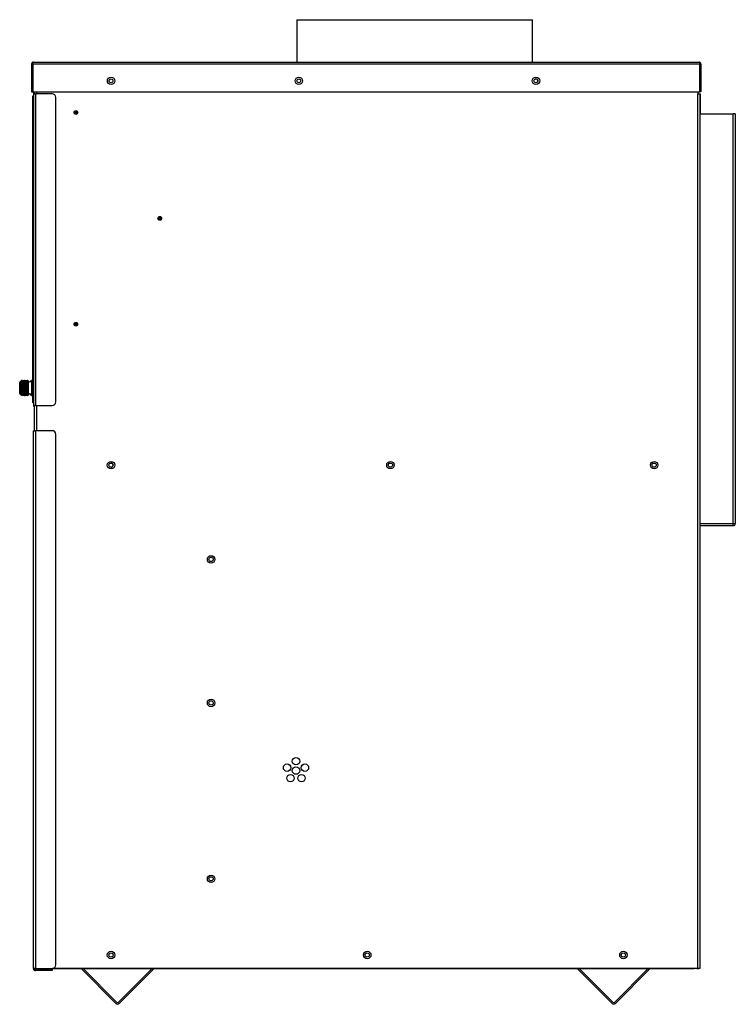
# Model space of a CAD drawing. Units: inches. Extents: x 4 to 210, y 5 to 38.
# Drawn here: x 112 to 136, y 5 to 38 of the extents above; entities that cross this region are included whole.
import ezdxf

# ---------------------------------------------------------------- set-up
doc = ezdxf.new("R2010")
doc.units = ezdxf.units.IN
doc.header["$MEASUREMENT"] = 0
for name, color, linetype in [('CBN0647', 7, 'Continuous'), ('JKD60017', 7, 'Continuous'), ('JKD60025', 7, 'Continuous'), ('JKD60049', 7, 'Continuous'), ('JKD60050', 7, 'Continuous'), ('JKD60052', 7, 'Continuous'), ('JKD60062', 7, 'Continuous'), ('JKD6008', 7, 'Continuous'), ('JKD60082', 7, 'Continuous'), ('JKD60085', 7, 'Continuous'), ('JKD60087', 7, 'Continuous'), ('JKD60088', 7, 'Continuous'), ('JKD60090', 7, 'Continuous'), ('JKD60093', 7, 'Continuous'), ('JKD60095', 7, 'Continuous'), ('JKD6839', 7, 'Continuous'), ('LBL20185', 7, 'Continuous'), ('MSC2071', 7, 'Continuous'), ('MSC2413', 7, 'Continuous')]:
    doc.layers.add(name, color=color, linetype=linetype)

# ---------------------------------------------------------------- blocks, each defined once
blk = doc.blocks.new('SE181')
at = {"layer": 'JKD60062', "color": 7, "linetype": 'Continuous'}
for p, q in [((112.194, 6.352), (112.194, 24.322)), ((112.194, 24.322), (112.262, 24.322)), ((112.262, 24.322), (112.262, 6.352)), ((112.819, 24.322), (112.262, 24.322)), ((112.944, 6.477), (112.944, 24.197)), ((112.262, 6.352), (112.194, 6.352)), ((112.262, 6.352), (112.819, 6.352)), ((112.694, 6.32), (112.262, 6.32)), ((112.694, 6.284), (112.262, 6.284)), ((112.694, 6.32), (112.819, 6.32)), ((112.694, 6.284), (112.694, 6.32)), ((112.819, 6.284), (112.694, 6.284)), ((112.819, 6.32), (112.819, 6.284))]:
    blk.add_line(p, q, dxfattribs=at)
for centre, radius, start, end in [((112.262, 24.29), 0.068, 118.0725, 151.9275), ((112.819, 24.197), 0.125, 0, 90), ((112.262, 6.352), 0.068, 180, 270), ((112.262, 6.352), 0.032, 180, 270), ((112.819, 6.477), 0.125, 270, 0)]:
    blk.add_arc(centre, radius, start, end, dxfattribs=at)
blk = doc.blocks.new('SE182')
at = {"layer": 'JKD60087', "color": 7, "linetype": 'Continuous'}
for start, end in [(0, 116.9777), (297.9711, 0)]:
    blk.add_arc((128.979, 36.01), 0.065, start, end, dxfattribs=at)
blk = doc.blocks.new('SE183')
at = {"layer": 'JKD60087', "color": 7, "linetype": 'Continuous'}
for p, q in [((134.393, 35.638), (134.393, 35.576)), ((134.459, 35.574), (134.461, 35.574)), ((134.461, 35.574), (134.461, 35.324)), ((134.461, 35.324), (134.459, 35.324)), ((134.461, 35.324), (134.461, 34.913)), ((112.23, 24.449), (112.23, 25.101)), ((112.23, 24.449), (112.23, 24.449)), ((112.23, 24.35), (112.23, 24.449))]:
    blk.add_line(p, q, dxfattribs=at)
blk = doc.blocks.new('SE184')
at = {"layer": 'JKD60095', "color": 7, "linetype": 'Continuous'}
blk.add_line((112.194, 35.608), (112.194, 35.638), dxfattribs=at)
blk.add_arc((112.262, 25.161), 0.068, 180, 241.449, dxfattribs=at)
blk = doc.blocks.new('SE185')
at = {"layer": 'JKD60052', "color": 7, "linetype": 'Continuous'}
for p, q in [((134.46, 21.15), (134.46, 6.602)), ((134.459, 6.602), (134.46, 6.602)), ((134.46, 6.602), (134.46, 6.352)), ((134.392, 6.352), (134.391, 6.352)), ((134.392, 6.354), (134.392, 6.352)), ((134.392, 6.352), (134.424, 6.352)), ((134.424, 6.352), (134.424, 6.354)), ((134.46, 6.352), (134.424, 6.352))]:
    blk.add_line(p, q, dxfattribs=at)
blk = doc.blocks.new('SE186')
at = {"layer": 'JKD60017', "color": 7, "linetype": 'Continuous'}
for p, q in [((112.23, 6.352), (112.289, 6.352)), ((112.289, 6.352), (112.289, 6.352)), ((112.321, 6.352), (112.321, 6.352)), ((112.321, 6.352), (134.262, 6.352)), ((134.262, 6.352), (134.262, 6.352)), ((134.294, 6.352), (134.294, 6.352)), ((134.354, 6.352), (134.294, 6.352))]:
    blk.add_line(p, q, dxfattribs=at)
for centre in [(114.786, 6.806), (123.343, 6.806), (131.899, 6.806)]:
    blk.add_circle(centre, 0.0705, dxfattribs=at)
blk = doc.blocks.new('SE187')
at = {"layer": 'JKD6008', "color": 7, "linetype": 'Continuous'}
for p, q in [((113.786, 6.352), (114.948, 5.19)), ((113.854, 6.352), (114.982, 5.224)), ((115.027, 5.224), (116.155, 6.352)), ((115.061, 5.19), (116.223, 6.352))]:
    blk.add_line(p, q, dxfattribs=at)
for radius in [0.08, 0.032]:
    blk.add_arc((115.004, 5.247), radius, 225, 315, dxfattribs=at)
blk = doc.blocks.new('SE188')
at = {"layer": 'JKD6008', "color": 7, "linetype": 'Continuous'}
for p, q in [((131.522, 5.19), (130.361, 6.352)), ((131.556, 5.224), (130.428, 6.352)), ((132.729, 6.352), (131.601, 5.224)), ((132.797, 6.352), (131.635, 5.19))]:
    blk.add_line(p, q, dxfattribs=at)
for radius in [0.08, 0.032]:
    blk.add_arc((131.579, 5.247), radius, 225, 315, dxfattribs=at)
blk = doc.blocks.new('SE189')
at = {"layer": 'LBL20185', "color": 7, "linetype": 'Continuous'}
for p, q in [((112.179, 32.531), (112.179, 35.254)), ((112.179, 25.504), (112.179, 28.219))]:
    blk.add_line(p, q, dxfattribs=at)
blk = doc.blocks.new('SE190')
at = {"layer": 'LBL20185', "color": 7, "linetype": 'Continuous'}
for p, q in [((112.177, 32.531), (112.177, 35.254)), ((112.177, 25.504), (112.177, 28.219))]:
    blk.add_line(p, q, dxfattribs=at)
blk = doc.blocks.new('SE191')
at = {"layer": 'LBL20185', "color": 7, "linetype": 'Continuous'}
for p, q in [((112.177, 35.504), (112.179, 35.504)), ((112.177, 35.254), (112.177, 35.504)), ((112.179, 35.254), (112.177, 35.254)), ((112.179, 35.504), (112.179, 35.254)), ((112.177, 25.504), (112.179, 25.504)), ((112.177, 25.254), (112.177, 25.504)), ((112.179, 25.504), (112.179, 25.254)), ((112.179, 25.254), (112.177, 25.254))]:
    blk.add_line(p, q, dxfattribs=at)
blk = doc.blocks.new('SE192')
at = {"layer": 'JKD60025', "color": 7, "linetype": 'Continuous'}
for centre in [(118.128, 20.021), (118.128, 15.227), (118.128, 9.352)]:
    blk.add_circle(centre, 0.0705, dxfattribs=at)
blk = doc.blocks.new('SE193')
at = {"layer": 'JKD60093', "color": 7, "linetype": 'Continuous'}
for p, q in [((112.194, 35.608), (112.194, 35.58)), ((112.2, 35.608), (112.194, 35.608)), ((112.194, 35.577), (112.194, 35.58)), ((112.194, 35.577), (112.194, 25.161)), ((112.194, 35.577), (112.262, 35.577)), ((112.262, 35.577), (112.262, 25.161)), ((112.819, 35.577), (112.262, 35.577)), ((112.944, 25.286), (112.944, 35.452)), ((112.262, 25.161), (112.194, 25.161)), ((112.262, 25.161), (112.819, 25.161))]:
    blk.add_line(p, q, dxfattribs=at)
for centre, radius, start, end in [((112.262, 35.58), 0.068, 120.3182, 180), ((112.819, 35.452), 0.125, 0, 90), ((112.262, 25.161), 0.068, 180, 241.449), ((112.819, 25.286), 0.125, 270, 0)]:
    blk.add_arc(centre, radius, start, end, dxfattribs=at)
blk = doc.blocks.new('SE194')
at = {"layer": 'JKD60085', "color": 7, "linetype": 'Continuous'}
for p, q in [((134.354, 6.352), (134.39, 6.352)), ((134.354, 6.352), (134.354, 6.352)), ((134.39, 6.352), (134.39, 6.352))]:
    blk.add_line(p, q, dxfattribs=at)
blk = doc.blocks.new('SE195')
at = {"layer": 'JKD60049', "color": 7, "linetype": 'Continuous'}
for p, q in [((134.459, 34.913), (135.572, 34.913)), ((135.572, 21.218), (135.572, 34.913)), ((135.64, 34.913), (135.572, 34.913)), ((135.64, 34.913), (135.64, 21.219)), ((134.459, 21.218), (135.572, 21.218)), ((134.459, 21.15), (135.572, 21.15)), ((135.572, 21.15), (135.572, 21.218)), ((135.64, 21.218), (135.64, 21.219))]:
    blk.add_line(p, q, dxfattribs=at)
for centre, radius, start, end in [((135.578, 23.655), 2.436, 269.8638, 271.4631), ((135.572, 21.218), 0.068, 270, 360), ((135.583, 21.169), 0.0173, 230.2388, 277.2707)]:
    blk.add_arc(centre, radius, start, end, dxfattribs=at)
blk = doc.blocks.new('SE196')
at = {"layer": 'JKD60082', "color": 7, "linetype": 'Continuous'}
for start, end in [(0, 90), (270.7068, 0)]:
    blk.add_arc((114.784, 23.172), 0.0705, start, end, dxfattribs=at)
blk = doc.blocks.new('SE197')
at = {"layer": 'JKD60082', "color": 7, "linetype": 'Continuous'}
for centre in [(114.786, 23.172), (124.119, 23.172), (132.929, 23.172)]:
    blk.add_circle(centre, 0.0705, dxfattribs=at)
blk = doc.blocks.new('SE198')
at = {"layer": 'JKD60050', "color": 7, "linetype": 'Continuous'}
blk.add_arc((135.572, 21.218), 0.068, 277.4221, 291.8243, dxfattribs=at)
blk = doc.blocks.new('SE199')
at = {"layer": 'JKD60088', "color": 7, "linetype": 'Continuous'}
for p, q in [((112.23, 35.577), (112.23, 35.638)), ((112.23, 24.322), (112.23, 25.161))]:
    blk.add_line(p, q, dxfattribs=at)
blk = doc.blocks.new('SE200')
at = {"layer": 'JKD60088', "color": 7, "linetype": 'Continuous'}
for p, q in [((112.298, 35.638), (112.298, 35.577)), ((112.298, 25.161), (112.298, 24.322))]:
    blk.add_line(p, q, dxfattribs=at)
blk = doc.blocks.new('SE201')
at = {"layer": 'JKD60088', "color": 7, "linetype": 'Continuous'}
for p, q in [((134.391, 35.638), (134.391, 35.576)), ((134.391, 35.576), (134.459, 35.576)), ((134.391, 6.354), (134.391, 35.576)), ((134.459, 35.576), (134.459, 6.354)), ((134.391, 6.352), (112.819, 6.352)), ((134.391, 6.354), (134.391, 6.352)), ((134.459, 6.354), (134.391, 6.354))]:
    blk.add_line(p, q, dxfattribs=at)
for centre, radius in [((114.786, 36.011), 0.065), ((121.06, 36.011), 0.065), ((128.98, 36.011), 0.065), ((113.612, 34.952), 0.0622), ((113.612, 34.952), 0.0368), ((113.612, 34.952), 0.0163), ((116.412, 31.416), 0.0622), ((116.412, 31.416), 0.0368), ((116.412, 31.416), 0.0163), ((113.612, 27.88), 0.0622), ((113.612, 27.88), 0.0368), ((113.612, 27.88), 0.0163), ((114.786, 23.172), 0.125), ((124.119, 23.172), 0.125), ((132.929, 23.172), 0.125), ((118.128, 20.021), 0.125), ((118.128, 15.227), 0.125), ((120.667, 13.064), 0.125), ((120.964, 13.28), 0.125), ((121.262, 13.064), 0.125), ((120.78, 12.714), 0.125), ((120.964, 12.967), 0.125), ((121.148, 12.714), 0.125), ((118.128, 9.352), 0.125), ((114.786, 6.806), 0.125), ((123.344, 6.806), 0.125), ((131.902, 6.806), 0.125)]:
    blk.add_circle(centre, radius, dxfattribs=at)
blk = doc.blocks.new('SE202')
at = {"layer": 'JKD60090', "color": 7, "linetype": 'Continuous'}
for p, q in [((112.132, 36.57), (112.132, 35.638)), ((112.167, 36.607), (112.155, 36.622)), ((112.167, 36.607), (112.167, 36.57)), ((112.167, 36.57), (112.168, 36.57)), ((112.168, 36.57), (112.168, 36.622)), ((134.453, 36.57), (112.168, 36.57)), ((112.168, 36.57), (112.168, 35.638)), ((112.168, 36.57), (112.168, 35.638)), ((112.199, 36.638), (112.199, 36.638)), ((112.199, 36.638), (112.199, 36.638)), ((112.199, 36.638), (112.2, 36.638)), ((112.2, 36.638), (134.421, 36.638)), ((134.422, 36.638), (134.421, 36.638)), ((134.421, 36.638), (134.421, 36.638)), ((134.421, 36.638), (134.421, 36.638)), ((134.453, 36.607), (134.466, 36.622)), ((134.453, 36.57), (134.453, 36.622)), ((134.453, 36.57), (134.453, 36.607)), ((134.453, 36.57), (134.453, 36.57)), ((134.453, 36.57), (134.453, 35.638)), ((134.453, 35.638), (134.453, 36.57)), ((134.489, 36.57), (134.489, 35.638)), ((112.132, 35.638), (112.168, 35.638)), ((112.168, 35.638), (134.453, 35.638)), ((134.489, 35.638), (134.453, 35.638))]:
    blk.add_line(p, q, dxfattribs=at)
for centre in [(114.787, 36.011), (121.06, 36.011), (128.98, 36.011)]:
    blk.add_circle(centre, 0.125, dxfattribs=at)
for centre, radius, start, end in [((112.2, 36.57), 0.068, 131.0411, 180), ((112.2, 36.57), 0.068, 90.4648, 131.0411), ((112.204, 36.591), 0.047, 95.5696, 140.2289), ((112.2, 36.57), 0.068, 90, 90.1602), ((134.421, 36.57), 0.068, 89.8398, 90), ((134.417, 36.591), 0.047, 39.7711, 84.4304), ((134.421, 36.57), 0.068, 48.9589, 89.5352), ((134.421, 36.57), 0.068, 0, 48.9589)]:
    blk.add_arc(centre, radius, start, end, dxfattribs=at)
blk = doc.blocks.new('SE203')
at = {"layer": 'JKD6839', "color": 7, "linetype": 'Continuous'}
for p, q in [((120.992, 38.053), (128.867, 38.053)), ((120.992, 38.053), (120.992, 36.638)), ((128.867, 36.638), (128.867, 38.053))]:
    blk.add_line(p, q, dxfattribs=at)
blk = doc.blocks.new('SE204')
at = {"layer": 'MSC2413', "color": 7, "linetype": 'Continuous'}
for p, q in [((112.174, 25.532), (112.177, 25.532)), ((112.179, 25.532), (112.194, 25.532))]:
    blk.add_line(p, q, dxfattribs=at)
blk = doc.blocks.new('SE205')
at = {"layer": 'MSC2413', "color": 7, "linetype": 'Continuous'}
for p, q in [((112.177, 25.97), (112.174, 25.97)), ((112.194, 25.97), (112.179, 25.97))]:
    blk.add_line(p, q, dxfattribs=at)
blk = doc.blocks.new('SE206')
at = {"layer": 'MSC2413', "color": 7, "linetype": 'Continuous'}
for p, q in [((111.788, 25.995), (111.778, 25.986)), ((111.79, 25.996), (111.788, 25.995)), ((111.791, 25.995), (111.788, 25.995)), ((111.791, 25.996), (111.79, 25.996)), ((111.791, 25.996), (111.791, 25.995)), ((111.791, 25.996), (111.802, 25.993)), ((111.814, 25.981), (111.791, 25.995)), ((111.809, 25.99), (111.802, 25.993)), ((111.809, 25.99), (111.814, 25.988)), ((111.837, 25.995), (111.814, 25.981)), ((111.814, 25.988), (111.824, 25.992)), ((111.814, 25.988), (111.814, 25.981)), ((111.837, 26.001), (111.824, 25.995)), ((111.837, 26.001), (111.824, 25.996)), ((111.824, 25.992), (111.837, 25.996)), ((111.824, 25.995), (111.824, 25.996)), ((111.824, 25.992), (111.824, 25.995)), ((111.824, 25.992), (111.824, 25.992)), ((111.837, 26.001), (111.837, 26.001)), ((111.841, 26.001), (111.837, 26.001)), ((111.841, 26.001), (111.837, 26.001)), ((111.837, 25.995), (111.837, 25.996)), ((111.841, 25.996), (111.837, 25.996)), ((111.841, 25.995), (111.837, 25.995)), ((111.841, 26.001), (111.841, 26.001)), ((111.864, 25.991), (111.841, 26.001)), ((111.864, 25.992), (111.841, 26.001)), ((111.841, 25.996), (111.841, 25.995)), ((111.841, 25.996), (111.864, 25.99)), ((111.864, 25.981), (111.841, 25.995)), ((111.887, 26.001), (111.864, 25.991)), ((111.887, 26.001), (111.864, 25.992)), ((111.864, 25.99), (111.887, 25.996)), ((111.887, 25.995), (111.864, 25.981)), ((111.864, 25.991), (111.864, 25.992)), ((111.864, 25.99), (111.864, 25.981)), ((111.887, 26.001), (111.887, 26.001)), ((111.892, 26.001), (111.887, 26.001)), ((111.892, 26.001), (111.887, 26.001)), ((111.887, 25.995), (111.887, 25.996)), ((111.892, 25.996), (111.887, 25.996)), ((111.892, 25.995), (111.887, 25.995)), ((111.892, 26.001), (111.892, 26.001)), ((111.915, 25.991), (111.892, 26.001)), ((111.915, 25.992), (111.892, 26.001)), ((111.892, 25.996), (111.892, 25.995)), ((111.892, 25.996), (111.915, 25.99)), ((111.915, 25.981), (111.892, 25.995)), ((111.938, 26.001), (111.915, 25.991)), ((111.938, 26.001), (111.915, 25.992)), ((111.915, 25.99), (111.938, 25.996)), ((111.938, 25.995), (111.915, 25.981)), ((111.915, 25.991), (111.915, 25.992)), ((111.915, 25.99), (111.915, 25.981)), ((111.938, 26.001), (111.938, 26.001)), ((111.942, 26.001), (111.938, 26.001)), ((111.942, 26.001), (111.938, 26.001)), ((111.938, 25.995), (111.938, 25.996)), ((111.942, 25.996), (111.938, 25.996)), ((111.942, 25.995), (111.938, 25.995)), ((111.942, 26.001), (111.942, 26.001)), ((111.965, 25.991), (111.942, 26.001)), ((111.965, 25.992), (111.942, 26.001)), ((111.942, 25.996), (111.942, 25.995)), ((111.942, 25.996), (111.965, 25.99)), ((111.965, 25.981), (111.942, 25.995)), ((111.988, 26.001), (111.965, 25.991)), ((111.988, 26.001), (111.965, 25.992)), ((111.965, 25.99), (111.988, 25.996)), ((111.988, 25.995), (111.965, 25.981)), ((111.965, 25.991), (111.965, 25.992)), ((111.965, 25.99), (111.965, 25.981)), ((111.992, 26.001), (111.988, 26.001)), ((111.988, 26.001), (111.988, 26.001)), ((111.992, 26.001), (111.988, 26.001)), ((111.992, 25.996), (111.988, 25.996)), ((111.988, 25.995), (111.988, 25.996)), ((111.992, 25.995), (111.988, 25.995)), ((111.992, 26.001), (111.992, 26.001)), ((112.015, 25.991), (111.992, 26.001)), ((112.015, 25.992), (111.992, 26.001)), ((111.992, 25.996), (111.992, 25.995)), ((111.992, 25.996), (112.015, 25.99)), ((112.015, 25.981), (111.992, 25.995)), ((112.015, 25.991), (112.015, 25.992)), ((112.017, 25.992), (112.015, 25.992)), ((112.017, 25.991), (112.015, 25.991)), ((112.015, 25.99), (112.015, 25.981)), ((112.015, 25.99), (112.017, 25.99)), ((112.017, 25.991), (112.017, 25.992)), ((112.017, 25.988), (112.017, 25.991)), ((112.017, 25.99), (112.017, 25.988)), ((112.017, 25.982), (112.017, 25.99)), ((112.124, 26.001), (112.124, 25.501)), ((112.174, 26.001), (112.124, 26.001)), ((112.174, 26.001), (112.174, 25.501)), ((111.734, 25.569), (111.734, 25.933)), ((111.74, 25.946), (111.74, 25.947)), ((111.74, 25.946), (111.74, 25.555)), ((111.774, 25.98), (111.778, 25.986)), ((111.774, 25.978), (111.774, 25.98)), ((111.784, 25.98), (111.774, 25.978)), ((111.774, 25.96), (111.784, 25.979)), ((111.774, 25.957), (111.774, 25.96)), ((112.017, 25.958), (111.774, 25.958)), ((111.784, 25.954), (111.774, 25.957)), ((111.774, 25.931), (111.784, 25.952)), ((111.774, 25.927), (111.774, 25.931)), ((112.017, 25.928), (111.774, 25.928)), ((111.784, 25.919), (111.774, 25.927)), ((111.774, 25.894), (111.784, 25.917)), ((111.774, 25.889), (111.774, 25.894)), ((112.017, 25.891), (111.774, 25.891)), ((111.784, 25.877), (111.774, 25.889)), ((111.774, 25.851), (111.784, 25.875)), ((111.774, 25.846), (111.774, 25.851)), ((112.017, 25.848), (111.774, 25.848)), ((111.784, 25.829), (111.774, 25.846)), ((111.774, 25.804), (111.784, 25.827)), ((111.774, 25.798), (111.774, 25.804)), ((112.017, 25.8), (111.774, 25.8)), ((111.784, 25.778), (111.774, 25.798)), ((111.774, 25.754), (111.784, 25.776)), ((111.774, 25.748), (111.774, 25.754)), ((112.017, 25.751), (111.774, 25.751)), ((111.784, 25.726), (111.774, 25.748)), ((111.774, 25.704), (111.784, 25.723)), ((111.774, 25.698), (111.774, 25.704)), ((112.017, 25.701), (111.774, 25.701)), ((111.784, 25.675), (111.774, 25.698)), ((111.774, 25.656), (111.784, 25.672)), ((111.784, 25.98), (111.784, 25.979)), ((111.791, 25.98), (111.784, 25.98)), ((111.791, 25.979), (111.784, 25.979)), ((111.784, 25.954), (111.784, 25.952)), ((111.791, 25.954), (111.784, 25.954)), ((111.791, 25.952), (111.784, 25.952)), ((111.784, 25.919), (111.784, 25.917)), ((111.791, 25.919), (111.784, 25.919)), ((111.791, 25.917), (111.784, 25.917)), ((111.784, 25.877), (111.784, 25.875)), ((111.791, 25.877), (111.784, 25.877)), ((111.791, 25.875), (111.784, 25.875)), ((111.784, 25.829), (111.784, 25.827)), ((111.791, 25.829), (111.784, 25.829)), ((111.791, 25.827), (111.784, 25.827)), ((111.784, 25.778), (111.784, 25.776)), ((111.791, 25.778), (111.784, 25.778)), ((111.791, 25.776), (111.784, 25.776)), ((111.784, 25.726), (111.784, 25.723)), ((111.791, 25.726), (111.784, 25.726)), ((111.791, 25.723), (111.784, 25.723)), ((111.784, 25.675), (111.784, 25.672)), ((111.791, 25.675), (111.784, 25.675)), ((111.791, 25.672), (111.784, 25.672)), ((111.791, 25.98), (111.791, 25.979)), ((111.791, 25.98), (111.814, 25.978)), ((111.814, 25.962), (111.791, 25.979)), ((111.791, 25.954), (111.814, 25.957)), ((111.791, 25.954), (111.791, 25.952)), ((111.814, 25.933), (111.791, 25.952)), ((111.791, 25.919), (111.814, 25.926)), ((111.791, 25.919), (111.791, 25.917)), ((111.814, 25.896), (111.791, 25.917)), ((111.791, 25.877), (111.814, 25.888)), ((111.791, 25.877), (111.791, 25.875)), ((111.814, 25.853), (111.791, 25.875)), ((111.791, 25.829), (111.814, 25.844)), ((111.791, 25.829), (111.791, 25.827)), ((111.814, 25.806), (111.791, 25.827)), ((111.791, 25.778), (111.814, 25.796)), ((111.791, 25.778), (111.791, 25.776)), ((111.814, 25.756), (111.791, 25.776)), ((111.791, 25.726), (111.814, 25.746)), ((111.791, 25.726), (111.791, 25.723)), ((111.814, 25.705), (111.791, 25.723)), ((111.791, 25.675), (111.814, 25.696)), ((111.791, 25.675), (111.791, 25.672)), ((111.814, 25.657), (111.791, 25.672)), ((111.814, 25.978), (111.837, 25.98)), ((111.837, 25.979), (111.814, 25.962)), ((111.814, 25.978), (111.814, 25.962)), ((111.814, 25.957), (111.814, 25.933)), ((111.814, 25.957), (111.837, 25.954)), ((111.837, 25.952), (111.814, 25.933)), ((111.814, 25.926), (111.814, 25.896)), ((111.814, 25.926), (111.837, 25.919)), ((111.837, 25.917), (111.814, 25.896)), ((111.814, 25.888), (111.814, 25.853)), ((111.814, 25.888), (111.837, 25.877)), ((111.837, 25.875), (111.814, 25.853)), ((111.814, 25.844), (111.814, 25.806)), ((111.814, 25.844), (111.837, 25.829)), ((111.837, 25.827), (111.814, 25.806)), ((111.814, 25.796), (111.814, 25.756)), ((111.814, 25.796), (111.837, 25.778)), ((111.837, 25.776), (111.814, 25.756)), ((111.814, 25.746), (111.814, 25.705)), ((111.814, 25.746), (111.837, 25.726)), ((111.837, 25.723), (111.814, 25.705)), ((111.814, 25.696), (111.814, 25.657)), ((111.814, 25.696), (111.837, 25.675)), ((111.837, 25.672), (111.814, 25.657)), ((111.837, 25.979), (111.837, 25.98)), ((111.841, 25.98), (111.837, 25.98)), ((111.841, 25.979), (111.837, 25.979)), ((111.837, 25.952), (111.837, 25.954)), ((111.841, 25.954), (111.837, 25.954)), ((111.841, 25.952), (111.837, 25.952)), ((111.837, 25.917), (111.837, 25.919)), ((111.841, 25.919), (111.837, 25.919)), ((111.841, 25.917), (111.837, 25.917)), ((111.837, 25.875), (111.837, 25.877)), ((111.841, 25.877), (111.837, 25.877)), ((111.841, 25.875), (111.837, 25.875)), ((111.837, 25.827), (111.837, 25.829)), ((111.841, 25.829), (111.837, 25.829)), ((111.841, 25.827), (111.837, 25.827)), ((111.837, 25.776), (111.837, 25.778)), ((111.841, 25.778), (111.837, 25.778)), ((111.841, 25.776), (111.837, 25.776)), ((111.837, 25.723), (111.837, 25.726)), ((111.841, 25.726), (111.837, 25.726)), ((111.841, 25.723), (111.837, 25.723)), ((111.837, 25.672), (111.837, 25.675)), ((111.841, 25.675), (111.837, 25.675)), ((111.841, 25.672), (111.837, 25.672)), ((111.841, 25.98), (111.841, 25.979)), ((111.841, 25.98), (111.864, 25.978)), ((111.864, 25.962), (111.841, 25.979)), ((111.841, 25.954), (111.864, 25.957)), ((111.841, 25.954), (111.841, 25.952)), ((111.864, 25.933), (111.841, 25.952)), ((111.841, 25.919), (111.864, 25.926)), ((111.841, 25.919), (111.841, 25.917)), ((111.864, 25.896), (111.841, 25.917)), ((111.841, 25.877), (111.864, 25.888)), ((111.841, 25.877), (111.841, 25.875)), ((111.864, 25.853), (111.841, 25.875)), ((111.841, 25.829), (111.864, 25.844)), ((111.841, 25.829), (111.841, 25.827)), ((111.864, 25.806), (111.841, 25.827)), ((111.841, 25.778), (111.864, 25.796)), ((111.841, 25.778), (111.841, 25.776)), ((111.864, 25.756), (111.841, 25.776)), ((111.841, 25.726), (111.864, 25.746)), ((111.841, 25.726), (111.841, 25.723)), ((111.864, 25.705), (111.841, 25.723)), ((111.841, 25.675), (111.864, 25.696)), ((111.841, 25.675), (111.841, 25.672)), ((111.864, 25.657), (111.841, 25.672)), ((111.864, 25.978), (111.887, 25.98)), ((111.887, 25.979), (111.864, 25.962)), ((111.864, 25.978), (111.864, 25.962)), ((111.864, 25.957), (111.864, 25.933)), ((111.864, 25.957), (111.887, 25.954)), ((111.887, 25.952), (111.864, 25.933)), ((111.864, 25.926), (111.864, 25.896)), ((111.864, 25.926), (111.887, 25.919)), ((111.887, 25.917), (111.864, 25.896)), ((111.864, 25.888), (111.864, 25.853)), ((111.864, 25.888), (111.887, 25.877)), ((111.887, 25.875), (111.864, 25.853)), ((111.864, 25.844), (111.864, 25.806)), ((111.864, 25.844), (111.887, 25.829)), ((111.887, 25.827), (111.864, 25.806)), ((111.864, 25.796), (111.864, 25.756)), ((111.864, 25.796), (111.887, 25.778)), ((111.887, 25.776), (111.864, 25.756)), ((111.864, 25.746), (111.864, 25.705)), ((111.864, 25.746), (111.887, 25.726)), ((111.887, 25.723), (111.864, 25.705)), ((111.864, 25.696), (111.864, 25.657)), ((111.864, 25.696), (111.887, 25.675)), ((111.887, 25.672), (111.864, 25.657)), ((111.887, 25.979), (111.887, 25.98)), ((111.892, 25.98), (111.887, 25.98)), ((111.892, 25.979), (111.887, 25.979)), ((111.887, 25.952), (111.887, 25.954)), ((111.892, 25.954), (111.887, 25.954)), ((111.892, 25.952), (111.887, 25.952)), ((111.887, 25.917), (111.887, 25.919)), ((111.892, 25.919), (111.887, 25.919)), ((111.892, 25.917), (111.887, 25.917)), ((111.887, 25.875), (111.887, 25.877)), ((111.892, 25.877), (111.887, 25.877)), ((111.892, 25.875), (111.887, 25.875)), ((111.887, 25.827), (111.887, 25.829)), ((111.892, 25.829), (111.887, 25.829)), ((111.892, 25.827), (111.887, 25.827)), ((111.887, 25.776), (111.887, 25.778)), ((111.892, 25.778), (111.887, 25.778)), ((111.892, 25.776), (111.887, 25.776)), ((111.887, 25.723), (111.887, 25.726)), ((111.892, 25.726), (111.887, 25.726)), ((111.892, 25.723), (111.887, 25.723)), ((111.887, 25.672), (111.887, 25.675)), ((111.892, 25.675), (111.887, 25.675)), ((111.892, 25.672), (111.887, 25.672)), ((111.892, 25.98), (111.892, 25.979)), ((111.892, 25.98), (111.915, 25.978)), ((111.915, 25.962), (111.892, 25.979)), ((111.892, 25.954), (111.915, 25.957)), ((111.892, 25.954), (111.892, 25.952)), ((111.915, 25.933), (111.892, 25.952)), ((111.892, 25.919), (111.915, 25.926)), ((111.892, 25.919), (111.892, 25.917)), ((111.915, 25.896), (111.892, 25.917)), ((111.892, 25.877), (111.915, 25.888)), ((111.892, 25.877), (111.892, 25.875)), ((111.915, 25.853), (111.892, 25.875)), ((111.892, 25.829), (111.915, 25.844)), ((111.892, 25.829), (111.892, 25.827)), ((111.915, 25.806), (111.892, 25.827)), ((111.892, 25.778), (111.915, 25.796)), ((111.892, 25.778), (111.892, 25.776)), ((111.915, 25.756), (111.892, 25.776)), ((111.892, 25.726), (111.915, 25.746)), ((111.892, 25.726), (111.892, 25.723)), ((111.915, 25.705), (111.892, 25.723)), ((111.892, 25.675), (111.915, 25.696)), ((111.892, 25.675), (111.892, 25.672)), ((111.915, 25.657), (111.892, 25.672)), ((111.915, 25.978), (111.938, 25.98)), ((111.938, 25.979), (111.915, 25.962)), ((111.915, 25.978), (111.915, 25.962)), ((111.915, 25.957), (111.915, 25.933)), ((111.915, 25.957), (111.938, 25.954)), ((111.938, 25.952), (111.915, 25.933)), ((111.915, 25.926), (111.915, 25.896)), ((111.915, 25.926), (111.938, 25.919)), ((111.938, 25.917), (111.915, 25.896)), ((111.915, 25.888), (111.915, 25.853)), ((111.915, 25.888), (111.938, 25.877)), ((111.938, 25.875), (111.915, 25.853)), ((111.915, 25.844), (111.915, 25.806)), ((111.915, 25.844), (111.938, 25.829)), ((111.938, 25.827), (111.915, 25.806)), ((111.915, 25.796), (111.915, 25.756)), ((111.915, 25.796), (111.938, 25.778)), ((111.938, 25.776), (111.915, 25.756)), ((111.915, 25.746), (111.915, 25.705)), ((111.915, 25.746), (111.938, 25.726)), ((111.938, 25.723), (111.915, 25.705)), ((111.915, 25.696), (111.915, 25.657)), ((111.915, 25.696), (111.938, 25.675)), ((111.938, 25.672), (111.915, 25.657)), ((111.938, 25.979), (111.938, 25.98)), ((111.942, 25.98), (111.938, 25.98)), ((111.942, 25.979), (111.938, 25.979)), ((111.938, 25.952), (111.938, 25.954)), ((111.942, 25.954), (111.938, 25.954)), ((111.942, 25.952), (111.938, 25.952)), ((111.938, 25.917), (111.938, 25.919)), ((111.942, 25.919), (111.938, 25.919)), ((111.942, 25.917), (111.938, 25.917)), ((111.938, 25.875), (111.938, 25.877)), ((111.942, 25.877), (111.938, 25.877)), ((111.942, 25.875), (111.938, 25.875)), ((111.938, 25.827), (111.938, 25.829)), ((111.942, 25.829), (111.938, 25.829)), ((111.942, 25.827), (111.938, 25.827)), ((111.938, 25.776), (111.938, 25.778)), ((111.942, 25.778), (111.938, 25.778)), ((111.942, 25.776), (111.938, 25.776)), ((111.938, 25.723), (111.938, 25.726)), ((111.942, 25.726), (111.938, 25.726)), ((111.942, 25.723), (111.938, 25.723)), ((111.938, 25.672), (111.938, 25.675)), ((111.942, 25.675), (111.938, 25.675)), ((111.942, 25.672), (111.938, 25.672)), ((111.942, 25.98), (111.942, 25.979)), ((111.942, 25.98), (111.965, 25.978)), ((111.965, 25.962), (111.942, 25.979)), ((111.942, 25.954), (111.965, 25.957)), ((111.942, 25.954), (111.942, 25.952)), ((111.965, 25.933), (111.942, 25.952)), ((111.942, 25.919), (111.965, 25.926)), ((111.942, 25.919), (111.942, 25.917)), ((111.965, 25.896), (111.942, 25.917)), ((111.942, 25.877), (111.965, 25.888)), ((111.942, 25.877), (111.942, 25.875)), ((111.965, 25.853), (111.942, 25.875)), ((111.942, 25.829), (111.965, 25.844)), ((111.942, 25.829), (111.942, 25.827)), ((111.965, 25.806), (111.942, 25.827)), ((111.942, 25.778), (111.965, 25.796)), ((111.942, 25.778), (111.942, 25.776)), ((111.965, 25.756), (111.942, 25.776)), ((111.942, 25.726), (111.965, 25.746)), ((111.942, 25.726), (111.942, 25.723)), ((111.965, 25.705), (111.942, 25.723)), ((111.942, 25.675), (111.965, 25.696)), ((111.942, 25.675), (111.942, 25.672)), ((111.965, 25.657), (111.942, 25.672)), ((111.965, 25.978), (111.988, 25.98)), ((111.988, 25.979), (111.965, 25.962)), ((111.965, 25.978), (111.965, 25.962)), ((111.965, 25.957), (111.965, 25.933)), ((111.965, 25.957), (111.988, 25.954)), ((111.988, 25.952), (111.965, 25.933)), ((111.965, 25.926), (111.965, 25.896)), ((111.965, 25.926), (111.988, 25.919)), ((111.988, 25.917), (111.965, 25.896)), ((111.965, 25.888), (111.965, 25.853)), ((111.965, 25.888), (111.988, 25.877)), ((111.988, 25.875), (111.965, 25.853)), ((111.965, 25.844), (111.965, 25.806)), ((111.965, 25.844), (111.988, 25.829)), ((111.988, 25.827), (111.965, 25.806)), ((111.965, 25.796), (111.965, 25.756)), ((111.965, 25.796), (111.988, 25.778)), ((111.988, 25.776), (111.965, 25.756)), ((111.965, 25.746), (111.965, 25.705)), ((111.965, 25.746), (111.988, 25.726)), ((111.988, 25.723), (111.965, 25.705)), ((111.965, 25.696), (111.965, 25.657)), ((111.965, 25.696), (111.988, 25.675)), ((111.988, 25.672), (111.965, 25.657)), ((111.992, 25.98), (111.988, 25.98)), ((111.988, 25.979), (111.988, 25.98)), ((111.992, 25.979), (111.988, 25.979)), ((111.992, 25.954), (111.988, 25.954)), ((111.988, 25.952), (111.988, 25.954)), ((111.992, 25.952), (111.988, 25.952)), ((111.992, 25.919), (111.988, 25.919)), ((111.988, 25.917), (111.988, 25.919)), ((111.992, 25.917), (111.988, 25.917)), ((111.992, 25.877), (111.988, 25.877)), ((111.988, 25.875), (111.988, 25.877)), ((111.992, 25.875), (111.988, 25.875)), ((111.992, 25.829), (111.988, 25.829)), ((111.988, 25.827), (111.988, 25.829)), ((111.992, 25.827), (111.988, 25.827)), ((111.992, 25.778), (111.988, 25.778)), ((111.988, 25.776), (111.988, 25.778)), ((111.992, 25.776), (111.988, 25.776)), ((111.992, 25.726), (111.988, 25.726)), ((111.988, 25.723), (111.988, 25.726)), ((111.992, 25.723), (111.988, 25.723)), ((111.992, 25.675), (111.988, 25.675)), ((111.988, 25.672), (111.988, 25.675)), ((111.992, 25.672), (111.988, 25.672)), ((111.992, 25.98), (111.992, 25.979)), ((111.992, 25.98), (112.015, 25.978)), ((112.015, 25.962), (111.992, 25.979)), ((111.992, 25.954), (112.015, 25.957)), ((111.992, 25.954), (111.992, 25.952)), ((112.015, 25.933), (111.992, 25.952)), ((111.992, 25.919), (112.015, 25.926)), ((111.992, 25.919), (111.992, 25.917)), ((112.015, 25.896), (111.992, 25.917)), ((111.992, 25.877), (112.015, 25.888)), ((111.992, 25.877), (111.992, 25.875)), ((112.015, 25.853), (111.992, 25.875)), ((111.992, 25.829), (112.015, 25.844)), ((111.992, 25.829), (111.992, 25.827)), ((112.015, 25.806), (111.992, 25.827)), ((111.992, 25.778), (112.015, 25.796)), ((111.992, 25.778), (111.992, 25.776)), ((112.015, 25.756), (111.992, 25.776)), ((111.992, 25.726), (112.015, 25.746)), ((111.992, 25.726), (111.992, 25.723)), ((112.015, 25.705), (111.992, 25.723)), ((111.992, 25.675), (112.015, 25.696)), ((111.992, 25.675), (111.992, 25.672)), ((112.015, 25.657), (111.992, 25.672)), ((112.017, 25.982), (112.015, 25.981)), ((112.015, 25.978), (112.015, 25.962)), ((112.015, 25.978), (112.017, 25.978)), ((112.017, 25.963), (112.015, 25.962)), ((112.015, 25.957), (112.015, 25.933)), ((112.015, 25.957), (112.017, 25.957)), ((112.017, 25.934), (112.015, 25.933)), ((112.015, 25.926), (112.015, 25.896)), ((112.015, 25.926), (112.017, 25.926)), ((112.017, 25.898), (112.015, 25.896)), ((112.015, 25.888), (112.015, 25.853)), ((112.015, 25.888), (112.017, 25.888)), ((112.017, 25.855), (112.015, 25.853)), ((112.015, 25.844), (112.015, 25.806)), ((112.015, 25.844), (112.017, 25.843)), ((112.017, 25.807), (112.015, 25.806)), ((112.015, 25.796), (112.015, 25.756)), ((112.015, 25.796), (112.017, 25.795)), ((112.017, 25.757), (112.015, 25.756)), ((112.015, 25.746), (112.015, 25.705)), ((112.015, 25.746), (112.017, 25.745)), ((112.017, 25.707), (112.015, 25.705)), ((112.015, 25.696), (112.015, 25.657)), ((112.015, 25.696), (112.017, 25.695)), ((112.017, 25.658), (112.015, 25.657)), ((112.017, 25.978), (112.017, 25.982)), ((112.017, 25.978), (112.017, 25.978)), ((112.017, 25.963), (112.017, 25.978)), ((112.017, 25.958), (112.017, 25.963)), ((112.017, 25.957), (112.017, 25.958)), ((112.017, 25.934), (112.017, 25.957)), ((112.017, 25.928), (112.017, 25.934)), ((112.017, 25.926), (112.017, 25.928)), ((112.017, 25.898), (112.017, 25.926)), ((112.017, 25.891), (112.017, 25.898)), ((112.017, 25.888), (112.017, 25.891)), ((112.017, 25.855), (112.017, 25.888)), ((112.017, 25.848), (112.017, 25.855)), ((112.017, 25.843), (112.017, 25.848)), ((112.017, 25.807), (112.017, 25.843)), ((112.017, 25.8), (112.017, 25.807)), ((112.017, 25.795), (112.017, 25.8)), ((112.017, 25.757), (112.017, 25.795)), ((112.017, 25.751), (112.017, 25.757)), ((112.017, 25.745), (112.017, 25.751)), ((112.017, 25.707), (112.017, 25.745)), ((112.017, 25.701), (112.017, 25.707)), ((112.017, 25.695), (112.017, 25.701)), ((112.017, 25.658), (112.017, 25.695)), ((112.017, 25.654), (112.017, 25.658)), ((111.74, 25.555), (111.74, 25.555)), ((111.74, 25.555), (111.781, 25.512)), ((111.774, 25.65), (111.774, 25.656)), ((112.017, 25.654), (111.774, 25.654)), ((111.784, 25.627), (111.774, 25.65)), ((111.774, 25.612), (111.784, 25.625)), ((111.774, 25.607), (111.774, 25.612)), ((112.017, 25.61), (111.774, 25.61)), ((111.784, 25.584), (111.774, 25.607)), ((111.774, 25.574), (111.784, 25.583)), ((111.774, 25.57), (111.774, 25.574)), ((112.017, 25.573), (111.774, 25.573)), ((111.784, 25.549), (111.774, 25.57)), ((111.774, 25.544), (111.784, 25.548)), ((111.774, 25.541), (111.774, 25.544)), ((112.017, 25.544), (111.774, 25.544)), ((111.784, 25.523), (111.774, 25.541)), ((111.774, 25.522), (111.774, 25.523)), ((111.774, 25.523), (111.784, 25.522)), ((111.778, 25.515), (111.774, 25.522)), ((111.784, 25.627), (111.784, 25.625)), ((111.791, 25.627), (111.784, 25.627)), ((111.791, 25.625), (111.784, 25.625)), ((111.784, 25.584), (111.784, 25.583)), ((111.791, 25.584), (111.784, 25.584)), ((111.791, 25.583), (111.784, 25.583)), ((111.784, 25.549), (111.784, 25.548)), ((111.791, 25.549), (111.784, 25.549)), ((111.791, 25.548), (111.784, 25.548)), ((111.784, 25.523), (111.784, 25.522)), ((111.791, 25.523), (111.784, 25.523)), ((111.791, 25.522), (111.784, 25.522)), ((111.791, 25.506), (111.788, 25.506)), ((111.788, 25.506), (111.79, 25.506)), ((111.791, 25.506), (111.79, 25.506)), ((111.791, 25.627), (111.814, 25.648)), ((111.791, 25.627), (111.791, 25.625)), ((111.814, 25.613), (111.791, 25.625)), ((111.791, 25.584), (111.814, 25.605)), ((111.791, 25.584), (111.791, 25.583)), ((111.814, 25.575), (111.791, 25.583)), ((111.791, 25.549), (111.814, 25.569)), ((111.791, 25.549), (111.791, 25.548)), ((111.814, 25.545), (111.791, 25.548)), ((111.791, 25.523), (111.814, 25.54)), ((111.791, 25.523), (111.791, 25.522)), ((111.814, 25.523), (111.791, 25.522)), ((111.791, 25.506), (111.814, 25.52)), ((111.802, 25.509), (111.791, 25.506)), ((111.791, 25.506), (111.791, 25.506)), ((111.802, 25.509), (111.809, 25.511)), ((111.814, 25.513), (111.809, 25.511)), ((111.814, 25.648), (111.814, 25.613)), ((111.814, 25.648), (111.837, 25.627)), ((111.837, 25.625), (111.814, 25.613)), ((111.814, 25.605), (111.814, 25.575)), ((111.814, 25.605), (111.837, 25.584)), ((111.837, 25.583), (111.814, 25.575)), ((111.814, 25.569), (111.814, 25.545)), ((111.814, 25.569), (111.837, 25.549)), ((111.837, 25.548), (111.814, 25.545)), ((111.814, 25.54), (111.814, 25.523)), ((111.814, 25.54), (111.837, 25.523)), ((111.837, 25.522), (111.814, 25.523)), ((111.814, 25.52), (111.814, 25.513)), ((111.814, 25.52), (111.837, 25.506)), ((111.824, 25.509), (111.814, 25.513)), ((111.837, 25.506), (111.824, 25.509)), ((111.824, 25.509), (111.824, 25.509)), ((111.824, 25.506), (111.824, 25.509)), ((111.824, 25.506), (111.837, 25.501)), ((111.824, 25.506), (111.824, 25.506)), ((111.824, 25.506), (111.837, 25.501)), ((111.837, 25.625), (111.837, 25.627)), ((111.841, 25.627), (111.837, 25.627)), ((111.841, 25.625), (111.837, 25.625)), ((111.837, 25.583), (111.837, 25.584)), ((111.841, 25.584), (111.837, 25.584)), ((111.841, 25.583), (111.837, 25.583)), ((111.837, 25.548), (111.837, 25.549)), ((111.841, 25.549), (111.837, 25.549)), ((111.841, 25.548), (111.837, 25.548)), ((111.837, 25.522), (111.837, 25.523)), ((111.841, 25.523), (111.837, 25.523)), ((111.841, 25.522), (111.837, 25.522)), ((111.837, 25.506), (111.837, 25.506)), ((111.841, 25.506), (111.837, 25.506)), ((111.841, 25.506), (111.837, 25.506)), ((111.837, 25.501), (111.837, 25.501)), ((111.841, 25.501), (111.837, 25.501)), ((111.837, 25.501), (111.841, 25.501)), ((111.841, 25.627), (111.864, 25.648)), ((111.841, 25.627), (111.841, 25.625)), ((111.864, 25.613), (111.841, 25.625)), ((111.841, 25.584), (111.864, 25.605)), ((111.841, 25.584), (111.841, 25.583)), ((111.864, 25.575), (111.841, 25.583)), ((111.841, 25.549), (111.864, 25.569)), ((111.841, 25.549), (111.841, 25.548)), ((111.864, 25.545), (111.841, 25.548)), ((111.841, 25.523), (111.864, 25.54)), ((111.841, 25.523), (111.841, 25.522)), ((111.864, 25.523), (111.841, 25.522)), ((111.841, 25.506), (111.864, 25.52)), ((111.864, 25.512), (111.841, 25.506)), ((111.841, 25.501), (111.864, 25.511)), ((111.841, 25.501), (111.864, 25.51)), ((111.841, 25.506), (111.841, 25.506)), ((111.841, 25.501), (111.841, 25.501)), ((111.864, 25.648), (111.864, 25.613)), ((111.864, 25.648), (111.887, 25.627)), ((111.887, 25.625), (111.864, 25.613)), ((111.864, 25.605), (111.864, 25.575)), ((111.864, 25.605), (111.887, 25.584)), ((111.887, 25.583), (111.864, 25.575)), ((111.864, 25.569), (111.864, 25.545)), ((111.864, 25.569), (111.887, 25.549)), ((111.887, 25.548), (111.864, 25.545)), ((111.864, 25.54), (111.864, 25.523)), ((111.864, 25.54), (111.887, 25.523)), ((111.887, 25.522), (111.864, 25.523)), ((111.864, 25.52), (111.864, 25.512)), ((111.864, 25.52), (111.887, 25.506)), ((111.887, 25.506), (111.864, 25.512)), ((111.864, 25.511), (111.864, 25.51)), ((111.864, 25.511), (111.887, 25.501)), ((111.864, 25.51), (111.887, 25.501)), ((111.887, 25.625), (111.887, 25.627)), ((111.892, 25.627), (111.887, 25.627)), ((111.892, 25.625), (111.887, 25.625)), ((111.887, 25.583), (111.887, 25.584)), ((111.892, 25.584), (111.887, 25.584)), ((111.892, 25.583), (111.887, 25.583)), ((111.887, 25.548), (111.887, 25.549)), ((111.892, 25.549), (111.887, 25.549)), ((111.892, 25.548), (111.887, 25.548)), ((111.887, 25.522), (111.887, 25.523)), ((111.892, 25.523), (111.887, 25.523)), ((111.892, 25.522), (111.887, 25.522)), ((111.887, 25.506), (111.887, 25.506)), ((111.892, 25.506), (111.887, 25.506)), ((111.892, 25.506), (111.887, 25.506)), ((111.887, 25.501), (111.887, 25.501)), ((111.892, 25.501), (111.887, 25.501)), ((111.887, 25.501), (111.892, 25.501)), ((111.892, 25.627), (111.915, 25.648)), ((111.892, 25.627), (111.892, 25.625)), ((111.915, 25.613), (111.892, 25.625)), ((111.892, 25.584), (111.915, 25.605)), ((111.892, 25.584), (111.892, 25.583)), ((111.915, 25.575), (111.892, 25.583)), ((111.892, 25.549), (111.915, 25.569)), ((111.892, 25.549), (111.892, 25.548)), ((111.915, 25.545), (111.892, 25.548)), ((111.892, 25.523), (111.915, 25.54)), ((111.892, 25.523), (111.892, 25.522)), ((111.915, 25.523), (111.892, 25.522)), ((111.892, 25.506), (111.915, 25.52)), ((111.915, 25.512), (111.892, 25.506)), ((111.892, 25.501), (111.915, 25.511)), ((111.892, 25.501), (111.915, 25.51)), ((111.892, 25.506), (111.892, 25.506)), ((111.892, 25.501), (111.892, 25.501)), ((111.915, 25.648), (111.915, 25.613)), ((111.915, 25.648), (111.938, 25.627)), ((111.938, 25.625), (111.915, 25.613)), ((111.915, 25.605), (111.915, 25.575)), ((111.915, 25.605), (111.938, 25.584)), ((111.938, 25.583), (111.915, 25.575)), ((111.915, 25.569), (111.915, 25.545)), ((111.915, 25.569), (111.938, 25.549)), ((111.938, 25.548), (111.915, 25.545)), ((111.915, 25.54), (111.915, 25.523)), ((111.915, 25.54), (111.938, 25.523)), ((111.938, 25.522), (111.915, 25.523)), ((111.915, 25.52), (111.915, 25.512)), ((111.915, 25.52), (111.938, 25.506)), ((111.938, 25.506), (111.915, 25.512)), ((111.915, 25.511), (111.915, 25.51)), ((111.915, 25.511), (111.938, 25.501)), ((111.915, 25.51), (111.938, 25.501)), ((111.938, 25.625), (111.938, 25.627)), ((111.942, 25.627), (111.938, 25.627)), ((111.942, 25.625), (111.938, 25.625)), ((111.938, 25.583), (111.938, 25.584)), ((111.942, 25.584), (111.938, 25.584)), ((111.942, 25.583), (111.938, 25.583)), ((111.938, 25.548), (111.938, 25.549)), ((111.942, 25.549), (111.938, 25.549)), ((111.942, 25.548), (111.938, 25.548)), ((111.938, 25.522), (111.938, 25.523)), ((111.942, 25.523), (111.938, 25.523)), ((111.942, 25.522), (111.938, 25.522)), ((111.938, 25.506), (111.938, 25.506)), ((111.942, 25.506), (111.938, 25.506)), ((111.942, 25.506), (111.938, 25.506)), ((111.938, 25.501), (111.938, 25.501)), ((111.942, 25.501), (111.938, 25.501)), ((111.938, 25.501), (111.942, 25.501)), ((111.942, 25.627), (111.965, 25.648)), ((111.942, 25.627), (111.942, 25.625)), ((111.965, 25.613), (111.942, 25.625)), ((111.942, 25.584), (111.965, 25.605)), ((111.942, 25.584), (111.942, 25.583)), ((111.965, 25.575), (111.942, 25.583)), ((111.942, 25.549), (111.965, 25.569)), ((111.942, 25.549), (111.942, 25.548)), ((111.965, 25.545), (111.942, 25.548)), ((111.942, 25.523), (111.965, 25.54)), ((111.942, 25.523), (111.942, 25.522)), ((111.965, 25.523), (111.942, 25.522)), ((111.942, 25.506), (111.965, 25.52)), ((111.965, 25.512), (111.942, 25.506)), ((111.942, 25.501), (111.965, 25.511)), ((111.942, 25.501), (111.965, 25.51)), ((111.942, 25.506), (111.942, 25.506)), ((111.942, 25.501), (111.942, 25.501)), ((111.965, 25.648), (111.965, 25.613)), ((111.965, 25.648), (111.988, 25.627)), ((111.988, 25.625), (111.965, 25.613)), ((111.965, 25.605), (111.965, 25.575)), ((111.965, 25.605), (111.988, 25.584)), ((111.988, 25.583), (111.965, 25.575)), ((111.965, 25.569), (111.965, 25.545)), ((111.965, 25.569), (111.988, 25.549)), ((111.988, 25.548), (111.965, 25.545)), ((111.965, 25.54), (111.965, 25.523)), ((111.965, 25.54), (111.988, 25.523)), ((111.988, 25.522), (111.965, 25.523)), ((111.965, 25.52), (111.965, 25.512)), ((111.965, 25.52), (111.988, 25.506)), ((111.988, 25.506), (111.965, 25.512)), ((111.965, 25.511), (111.965, 25.51)), ((111.965, 25.511), (111.988, 25.501)), ((111.965, 25.51), (111.988, 25.501)), ((111.992, 25.627), (111.988, 25.627)), ((111.988, 25.625), (111.988, 25.627)), ((111.992, 25.625), (111.988, 25.625)), ((111.992, 25.584), (111.988, 25.584)), ((111.988, 25.583), (111.988, 25.584)), ((111.992, 25.583), (111.988, 25.583)), ((111.992, 25.549), (111.988, 25.549)), ((111.988, 25.548), (111.988, 25.549)), ((111.992, 25.548), (111.988, 25.548)), ((111.992, 25.523), (111.988, 25.523)), ((111.988, 25.522), (111.988, 25.523)), ((111.992, 25.522), (111.988, 25.522)), ((111.992, 25.506), (111.988, 25.506)), ((111.992, 25.506), (111.988, 25.506)), ((111.988, 25.506), (111.988, 25.506)), ((111.992, 25.501), (111.988, 25.501)), ((111.988, 25.501), (111.988, 25.501)), ((111.988, 25.501), (111.992, 25.501)), ((111.992, 25.627), (112.015, 25.648)), ((111.992, 25.627), (111.992, 25.625)), ((112.015, 25.613), (111.992, 25.625)), ((111.992, 25.584), (112.015, 25.605)), ((111.992, 25.584), (111.992, 25.583)), ((112.015, 25.575), (111.992, 25.583)), ((111.992, 25.549), (112.015, 25.569)), ((111.992, 25.549), (111.992, 25.548)), ((112.015, 25.545), (111.992, 25.548)), ((111.992, 25.523), (112.015, 25.54)), ((111.992, 25.523), (111.992, 25.522)), ((112.015, 25.523), (111.992, 25.522)), ((111.992, 25.506), (112.015, 25.52)), ((112.015, 25.512), (111.992, 25.506)), ((111.992, 25.501), (112.015, 25.511)), ((111.992, 25.501), (112.015, 25.51)), ((111.992, 25.506), (111.992, 25.506)), ((111.992, 25.501), (111.992, 25.501)), ((112.015, 25.648), (112.015, 25.613)), ((112.015, 25.648), (112.017, 25.647)), ((112.017, 25.614), (112.015, 25.613)), ((112.015, 25.605), (112.015, 25.575)), ((112.015, 25.605), (112.017, 25.604)), ((112.017, 25.576), (112.015, 25.575)), ((112.015, 25.569), (112.015, 25.545)), ((112.015, 25.569), (112.017, 25.567)), ((112.017, 25.545), (112.015, 25.545)), ((112.015, 25.54), (112.015, 25.523)), ((112.015, 25.54), (112.017, 25.539)), ((112.017, 25.523), (112.015, 25.523)), ((112.015, 25.52), (112.015, 25.512)), ((112.015, 25.52), (112.017, 25.519)), ((112.017, 25.511), (112.015, 25.512)), ((112.015, 25.511), (112.015, 25.51)), ((112.015, 25.511), (112.017, 25.51)), ((112.015, 25.51), (112.017, 25.509)), ((112.017, 25.647), (112.017, 25.654)), ((112.017, 25.614), (112.017, 25.647)), ((112.017, 25.61), (112.017, 25.614)), ((112.017, 25.604), (112.017, 25.61)), ((112.017, 25.576), (112.017, 25.604)), ((112.017, 25.573), (112.017, 25.576)), ((112.017, 25.567), (112.017, 25.573)), ((112.017, 25.545), (112.017, 25.567)), ((112.017, 25.544), (112.017, 25.545)), ((112.017, 25.539), (112.017, 25.544)), ((112.017, 25.523), (112.017, 25.539)), ((112.017, 25.519), (112.017, 25.524)), ((112.017, 25.524), (112.017, 25.523)), ((112.017, 25.511), (112.017, 25.519)), ((112.017, 25.51), (112.017, 25.513)), ((112.017, 25.513), (112.017, 25.511)), ((112.017, 25.51), (112.017, 25.509)), ((112.124, 25.501), (112.174, 25.501))]:
    blk.add_line(p, q, dxfattribs=at)
for centre, radius, start, end in [((112.07, 26.005), 0.0546, 194.0462, 355.1996), ((111.754, 25.933), 0.02, 136.4759, 180), ((115.771, 22.143), 5.542, 136.0944, 136.6649), ((111.754, 25.569), 0.02, 180, 223.5241), ((116.139, 29.71), 6.051, 223.3591, 223.8816), ((111.803, 25.534), 0.0313, 215.7408, 240.0423), ((112.07, 25.496), 0.0546, 4.8004, 165.9538)]:
    blk.add_arc(centre, radius, start, end, dxfattribs=at)
for centre, start_param, end_param in [((111.754, 25.933), 5.497787, 6.283185), ((111.754, 25.569), 0, 0.785398)]:
    blk.add_ellipse(centre, major_axis=(-0.02, 0), ratio=0.949765, start_param=start_param, end_param=end_param, dxfattribs=at)
blk = doc.blocks.new('SE207')
at = {"layer": 'MSC2071', "color": 7, "linetype": 'Continuous'}
for p, q in [((112.174, 28.219), (112.174, 32.531)), ((112.179, 32.531), (112.174, 32.531)), ((112.179, 28.219), (112.179, 32.531)), ((112.179, 28.219), (112.174, 28.219))]:
    blk.add_line(p, q, dxfattribs=at)

msp = doc.modelspace()

# ---------------------------------------------------------------- block references
at = {"layer": 'CBN0647'}
for name in ['SE203', 'SE202', 'SE201', 'SE182', 'SE184', 'SE193', 'SE183', 'SE199', 'SE200', 'SE191', 'SE190', 'SE189', 'SE195', 'SE207', 'SE206', 'SE205', 'SE204', 'SE181', 'SE197', 'SE196', 'SE185', 'SE198', 'SE192', 'SE186', 'SE187', 'SE188', 'SE194']:
    msp.add_blockref(name, (0, 0), dxfattribs=at)

doc.saveas('drawing.dxf')
